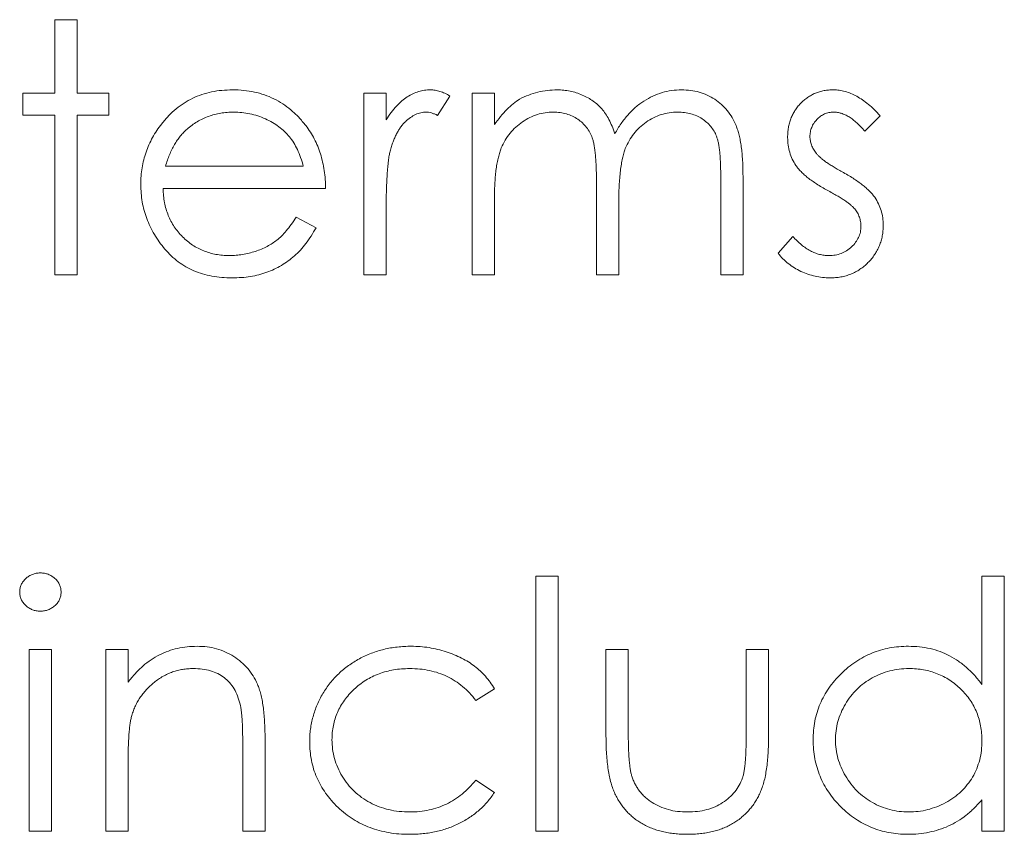
# Model space of a CAD drawing. Units: inches. Extents: x 0 to 46.8, y 0 to 33.1.
# Drawn here: x 35.1 to 35.4, y 14.4 to 14.7 of the extents above; entities that cross this region are included whole.
import ezdxf

# ---------------------------------------------------------------- set-up
doc = ezdxf.new("R2010")
doc.units = ezdxf.units.IN
doc.header["$MEASUREMENT"] = 0

msp = doc.modelspace()

# ---------------------------------------------------------------- linework, layer by layer
at = {"color": 144, "linetype": 'Continuous', "lineweight": 0}
for p, q in [((35.09661, 14.65029), (35.09661, 14.67061)), ((35.09661, 14.67061), (35.10279, 14.67061)), ((35.10279, 14.67061), (35.10279, 14.65029)), ((35.08778, 14.65029), (35.09661, 14.65029)), ((35.08778, 14.64411), (35.08778, 14.65029)), ((35.10279, 14.65029), (35.11163, 14.65029)), ((35.11163, 14.65029), (35.11163, 14.64411)), ((35.18229, 14.59994), (35.18229, 14.65029)), ((35.18229, 14.65029), (35.18847, 14.65029)), ((35.18847, 14.65029), (35.18847, 14.64288)), ((35.20614, 14.64945), (35.20275, 14.64409)), ((35.21232, 14.59994), (35.21232, 14.65029)), ((35.21232, 14.65029), (35.21851, 14.65029)), ((35.21851, 14.65029), (35.21851, 14.64154)), ((35.09661, 14.64411), (35.08778, 14.64411)), ((35.10279, 14.64411), (35.10279, 14.59994)), ((35.11163, 14.64411), (35.10279, 14.64411)), ((35.32539, 14.64401), (35.32119, 14.63969)), ((35.28122, 14.59994), (35.28122, 14.62724)), ((35.2874, 14.62721), (35.2874, 14.59994)), ((35.24677, 14.59994), (35.24677, 14.62554)), ((35.21851, 14.62113), (35.21851, 14.59994)), ((35.25296, 14.61953), (35.25296, 14.59994)), ((35.18847, 14.61686), (35.18847, 14.59994)), ((35.16355, 14.61584), (35.16904, 14.61296)), ((35.29712, 14.60588), (35.30122, 14.61054)), ((35.10279, 14.59994), (35.09661, 14.59994)), ((35.18847, 14.59994), (35.18229, 14.59994)), ((35.21851, 14.59994), (35.21232, 14.59994)), ((35.25296, 14.59994), (35.24677, 14.59994)), ((35.2874, 14.59994), (35.28122, 14.59994)), ((35.22999, 14.44574), (35.22999, 14.51641)), ((35.23617, 14.51641), (35.23617, 14.44574)), ((35.35365, 14.51641), (35.35984, 14.51641)), ((35.35365, 14.48635), (35.35365, 14.51641)), ((35.35984, 14.51641), (35.35984, 14.44574)), ((35.08954, 14.49609), (35.09573, 14.49609)), ((35.08954, 14.44574), (35.08954, 14.49609)), ((35.09573, 14.49609), (35.09573, 14.44574)), ((35.11074, 14.44574), (35.11074, 14.49609)), ((35.11074, 14.49609), (35.11693, 14.49609)), ((35.11693, 14.49609), (35.11693, 14.48701)), ((35.24942, 14.47203), (35.24942, 14.49609)), ((35.24942, 14.49609), (35.25561, 14.49609)), ((35.25561, 14.49609), (35.25561, 14.47274)), ((35.28829, 14.47274), (35.28829, 14.49609)), ((35.28829, 14.49609), (35.29447, 14.49609)), ((35.29447, 14.49609), (35.29447, 14.47158)), ((35.21851, 14.48517), (35.21333, 14.48196)), ((35.14873, 14.44574), (35.14873, 14.46943)), ((35.11693, 14.46395), (35.11693, 14.44574)), ((35.21333, 14.45987), (35.21851, 14.45648)), ((35.35365, 14.44574), (35.35365, 14.45445)), ((35.09573, 14.44574), (35.08954, 14.44574)), ((35.11693, 14.44574), (35.11074, 14.44574)), ((35.15491, 14.44574), (35.14873, 14.44574)), ((35.23617, 14.44574), (35.22999, 14.44574)), ((35.35984, 14.44574), (35.35365, 14.44574))]:
    msp.add_line(p, q, dxfattribs=at)
at = {"color": 7, "linetype": 'Continuous', "lineweight": 15}
for p, q in [((35.09661, 14.59994), (35.09661, 14.64411)), ((35.12729, 14.62997), (35.16551, 14.62997)), ((35.17169, 14.62379), (35.12664, 14.62379)), ((35.22999, 14.51641), (35.23617, 14.51641)), ((35.15491, 14.47145), (35.15491, 14.44574))]:
    msp.add_line(p, q, dxfattribs=at)
at = {"color": 144, "linetype": 'Continuous', "lineweight": 0}
for points, knots in [([(35.12626, 14.64179), (35.12688, 14.64253), (35.12811, 14.644), (35.13019, 14.64593), (35.13244, 14.64754), (35.13483, 14.64888), (35.1374, 14.6499), (35.1401, 14.65066), (35.14297, 14.65108), (35.14493, 14.65114), (35.14594, 14.65117)], [0, 0, 0, 0, 0.128835, 0.253589, 0.374643, 0.49534, 0.616325, 0.739759, 0.866842, 1, 1, 1, 1]), ([(35.14594, 14.65117), (35.14697, 14.65115), (35.149, 14.65109), (35.15195, 14.65061), (35.15474, 14.64984), (35.15738, 14.64875), (35.15985, 14.64735), (35.16215, 14.64562), (35.16431, 14.6436), (35.16557, 14.64205), (35.16621, 14.64126)], [0, 0, 0, 0, 0.13204, 0.259033, 0.38188, 0.502258, 0.622752, 0.744743, 0.870109, 1, 1, 1, 1]), ([(35.18847, 14.64288), (35.18893, 14.64357), (35.1898, 14.64489), (35.19126, 14.64663), (35.19274, 14.64808), (35.19427, 14.64923), (35.19585, 14.65009), (35.19745, 14.65072), (35.1991, 14.6511), (35.2002, 14.65115), (35.20076, 14.65117)], [0, 0, 0, 0, 0.160059, 0.306112, 0.438367, 0.560541, 0.675317, 0.786114, 0.892842, 1, 1, 1, 1]), ([(35.20076, 14.65117), (35.20119, 14.65115), (35.20207, 14.6511), (35.20341, 14.65076), (35.20479, 14.65022), (35.20568, 14.64971), (35.20614, 14.64945)], [0, 0, 0, 0, 0.225278, 0.463523, 0.720324, 1, 1, 1, 1]), ([(35.22549, 14.64862), (35.22631, 14.64901), (35.22795, 14.64979), (35.23054, 14.65059), (35.23318, 14.65107), (35.23497, 14.65114), (35.23587, 14.65117)], [0, 0, 0, 0, 0.253734, 0.503035, 0.750014, 1, 1, 1, 1]), ([(35.23587, 14.65117), (35.23648, 14.65115), (35.23768, 14.65111), (35.23946, 14.65085), (35.24119, 14.65039), (35.24286, 14.64975), (35.24443, 14.64898), (35.24587, 14.64807), (35.24716, 14.64705), (35.2483, 14.64588), (35.24933, 14.64451), (35.25028, 14.64292), (35.25115, 14.64107), (35.25164, 14.63972), (35.25189, 14.63901)], [0, 0, 0, 0, 0.084152, 0.166532, 0.248836, 0.331246, 0.412957, 0.490494, 0.566156, 0.639987, 0.716765, 0.802144, 0.895833, 1, 1, 1, 1]), ([(35.25189, 14.63901), (35.25216, 14.6395), (35.25269, 14.64046), (35.25359, 14.64181), (35.25452, 14.64308), (35.25551, 14.64426), (35.25654, 14.64535), (35.25762, 14.64635), (35.25875, 14.64727), (35.26032, 14.64834), (35.26237, 14.64947), (35.26494, 14.65046), (35.26762, 14.65107), (35.26944, 14.65114), (35.27036, 14.65117)], [0, 0, 0, 0, 0.071766, 0.141226, 0.209116, 0.27484, 0.339483, 0.402476, 0.464942, 0.526833, 0.647415, 0.765562, 0.881615, 1, 1, 1, 1]), ([(35.27036, 14.65117), (35.2712, 14.65114), (35.27286, 14.65108), (35.27526, 14.65059), (35.2775, 14.64975), (35.27958, 14.6486), (35.28145, 14.64716), (35.28308, 14.64545), (35.28446, 14.64347), (35.28535, 14.64162), (35.28596, 14.63997), (35.28634, 14.63858), (35.28667, 14.63704), (35.28694, 14.63536), (35.28714, 14.63353), (35.28729, 14.63155), (35.28739, 14.62943), (35.2874, 14.62797), (35.2874, 14.62721)], [0, 0, 0, 0, 0.075604, 0.147965, 0.218797, 0.28947, 0.359724, 0.429708, 0.500497, 0.574429, 0.613947, 0.657155, 0.703973, 0.754939, 0.809707, 0.868833, 0.932385, 1, 1, 1, 1]), ([(35.29977, 14.63796), (35.29978, 14.63843), (35.2998, 14.63934), (35.29997, 14.64068), (35.30027, 14.64195), (35.30064, 14.64317), (35.30116, 14.64432), (35.30178, 14.64542), (35.30252, 14.64646), (35.30336, 14.64742), (35.30429, 14.6483), (35.30529, 14.64906), (35.30634, 14.64971), (35.30745, 14.65026), (35.30863, 14.65067), (35.30987, 14.65096), (35.31116, 14.65115), (35.31204, 14.65116), (35.3125, 14.65117)], [0, 0, 0, 0, 0.067978, 0.133044, 0.196507, 0.258613, 0.319728, 0.380873, 0.442636, 0.505079, 0.567881, 0.628814, 0.68891, 0.748765, 0.809386, 0.870884, 0.934037, 1, 1, 1, 1]), ([(35.3125, 14.65117), (35.31303, 14.65115), (35.31411, 14.65111), (35.31573, 14.65076), (35.31735, 14.65019), (35.31897, 14.64939), (35.32058, 14.64837), (35.3222, 14.64713), (35.32384, 14.64569), (35.32486, 14.64458), (35.32539, 14.64401)], [0, 0, 0, 0, 0.105714, 0.213412, 0.326127, 0.444452, 0.569061, 0.702712, 0.846318, 1, 1, 1, 1]), ([(35.21851, 14.64154), (35.21906, 14.6423), (35.22013, 14.64377), (35.22188, 14.6457), (35.22363, 14.64734), (35.22489, 14.64821), (35.22549, 14.64862)], [0, 0, 0, 0, 0.283595, 0.543395, 0.780646, 1, 1, 1, 1]), ([(35.14626, 14.64499), (35.14564, 14.64498), (35.14442, 14.64495), (35.14262, 14.64473), (35.1409, 14.64435), (35.13923, 14.64384), (35.13764, 14.64316), (35.1361, 14.64236), (35.13465, 14.64139), (35.13374, 14.64065), (35.13328, 14.64027)], [0, 0, 0, 0, 0.131092, 0.259141, 0.384162, 0.505992, 0.629098, 0.750669, 0.874039, 1, 1, 1, 1]), ([(35.16551, 14.62997), (35.16528, 14.63079), (35.16485, 14.63237), (35.16394, 14.63456), (35.16291, 14.6365), (35.1617, 14.63819), (35.16032, 14.63968), (35.15874, 14.64099), (35.15696, 14.64216), (35.15499, 14.64315), (35.15291, 14.64399), (35.15074, 14.64455), (35.14851, 14.64494), (35.14701, 14.64497), (35.14626, 14.64499)], [0, 0, 0, 0, 0.09624, 0.185231, 0.267501, 0.3444, 0.419595, 0.496891, 0.576638, 0.660268, 0.745387, 0.83004, 0.914474, 1, 1, 1, 1]), ([(35.19959, 14.64499), (35.19909, 14.64496), (35.19808, 14.64489), (35.19659, 14.64436), (35.19515, 14.6435), (35.194, 14.64255), (35.19312, 14.64164), (35.19248, 14.64084), (35.1919, 14.63994), (35.19135, 14.63896), (35.19084, 14.63788), (35.19037, 14.63672), (35.18995, 14.63546), (35.1897, 14.63459), (35.18958, 14.63414)], [0, 0, 0, 0, 0.093807, 0.191338, 0.295191, 0.410312, 0.47193, 0.536425, 0.603119, 0.674118, 0.749332, 0.828283, 0.91204, 1, 1, 1, 1]), ([(35.20275, 14.64409), (35.20245, 14.64423), (35.20188, 14.64448), (35.20106, 14.64478), (35.2003, 14.64495), (35.19981, 14.64498), (35.19959, 14.64499)], [0, 0, 0, 0, 0.295139, 0.56023, 0.794983, 1, 1, 1, 1]), ([(35.23479, 14.64499), (35.23404, 14.64496), (35.23255, 14.6449), (35.23036, 14.64436), (35.22825, 14.64351), (35.22624, 14.64234), (35.2244, 14.64088), (35.22278, 14.63917), (35.22142, 14.63723), (35.22052, 14.63541), (35.21994, 14.63381), (35.21956, 14.63244), (35.21923, 14.63093), (35.21898, 14.62925), (35.21874, 14.62744), (35.21863, 14.62547), (35.21852, 14.62335), (35.21851, 14.62189), (35.21851, 14.62113)], [0, 0, 0, 0, 0.068677, 0.136871, 0.206114, 0.277538, 0.349772, 0.421251, 0.492911, 0.567027, 0.606614, 0.649704, 0.697303, 0.749086, 0.804881, 0.865485, 0.930237, 1, 1, 1, 1]), ([(35.24677, 14.62554), (35.24677, 14.62627), (35.24677, 14.62766), (35.24672, 14.62965), (35.24662, 14.63146), (35.2465, 14.63309), (35.24633, 14.63454), (35.24614, 14.6358), (35.24592, 14.63689), (35.24555, 14.63808), (35.24499, 14.6394), (35.24408, 14.6408), (35.24294, 14.64202), (35.24161, 14.64307), (35.24012, 14.64393), (35.23846, 14.64456), (35.23667, 14.64492), (35.23543, 14.64497), (35.23479, 14.64499)], [0, 0, 0, 0, 0.08253, 0.158779, 0.227738, 0.289946, 0.345499, 0.393896, 0.436374, 0.472122, 0.536384, 0.599078, 0.661948, 0.726311, 0.791771, 0.858647, 0.927305, 1, 1, 1, 1]), ([(35.26928, 14.64499), (35.2685, 14.64496), (35.26696, 14.64491), (35.26471, 14.64434), (35.26254, 14.6435), (35.26053, 14.64227), (35.25868, 14.64079), (35.25709, 14.63904), (35.25577, 14.63706), (35.25488, 14.63523), (35.25432, 14.63358), (35.25395, 14.63214), (35.25366, 14.63051), (35.25338, 14.62869), (35.25321, 14.62667), (35.25305, 14.62446), (35.25297, 14.62206), (35.25296, 14.62039), (35.25296, 14.61953)], [0, 0, 0, 0, 0.068158, 0.134707, 0.201865, 0.270788, 0.340024, 0.408083, 0.476813, 0.547346, 0.58564, 0.628865, 0.677153, 0.730803, 0.789807, 0.854325, 0.924365, 1, 1, 1, 1]), ([(35.28122, 14.62724), (35.28122, 14.62788), (35.28122, 14.62912), (35.28116, 14.6309), (35.28106, 14.63252), (35.28095, 14.63398), (35.28079, 14.63528), (35.28058, 14.63643), (35.28035, 14.63742), (35.27998, 14.63853), (35.2794, 14.63975), (35.2785, 14.64106), (35.27737, 14.6422), (35.27606, 14.6432), (35.27457, 14.644), (35.27293, 14.64458), (35.27115, 14.64494), (35.26992, 14.64497), (35.26928, 14.64499)], [0, 0, 0, 0, 0.078343, 0.150563, 0.216151, 0.27568, 0.328707, 0.375904, 0.417302, 0.452693, 0.517265, 0.581217, 0.645322, 0.712024, 0.78013, 0.850218, 0.922649, 1, 1, 1, 1]), ([(35.3125, 14.64499), (35.31206, 14.64497), (35.3112, 14.64493), (35.30997, 14.64451), (35.30883, 14.64387), (35.30785, 14.64297), (35.30701, 14.64193), (35.3064, 14.64077), (35.30603, 14.63952), (35.30598, 14.63865), (35.30595, 14.63821)], [0, 0, 0, 0, 0.124958, 0.245901, 0.369166, 0.498511, 0.628504, 0.751028, 0.873724, 1, 1, 1, 1]), ([(35.32119, 14.63969), (35.32083, 14.64011), (35.32013, 14.64092), (35.31902, 14.642), (35.31792, 14.64291), (35.31684, 14.64367), (35.31575, 14.64425), (35.31466, 14.64468), (35.31358, 14.64494), (35.31285, 14.64497), (35.3125, 14.64499)], [0, 0, 0, 0, 0.158223, 0.305036, 0.441309, 0.565963, 0.683525, 0.793334, 0.898518, 1, 1, 1, 1]), ([(35.12046, 14.62498), (35.12048, 14.62575), (35.12052, 14.62728), (35.12078, 14.62955), (35.12124, 14.63176), (35.12188, 14.6339), (35.1227, 14.63598), (35.1237, 14.63799), (35.12488, 14.63994), (35.1258, 14.64117), (35.12626, 14.64179)], [0, 0, 0, 0, 0.128045, 0.253768, 0.377428, 0.500551, 0.623296, 0.746578, 0.872348, 1, 1, 1, 1]), ([(35.16621, 14.64126), (35.16665, 14.64067), (35.16752, 14.63948), (35.1686, 14.63755), (35.16955, 14.63553), (35.1703, 14.63339), (35.17091, 14.63114), (35.17136, 14.62879), (35.17162, 14.62633), (35.17167, 14.62465), (35.17169, 14.62379)], [0, 0, 0, 0, 0.118522, 0.236255, 0.356174, 0.47725, 0.60154, 0.729618, 0.862158, 1, 1, 1, 1]), ([(35.13328, 14.64027), (35.13295, 14.63997), (35.13229, 14.63937), (35.1314, 14.63834), (35.13055, 14.63722), (35.12977, 14.63598), (35.12906, 14.63463), (35.1284, 14.63318), (35.1278, 14.63162), (35.12747, 14.63053), (35.12729, 14.62997)], [0, 0, 0, 0, 0.109984, 0.22258, 0.3385, 0.458709, 0.585535, 0.717518, 0.854667, 1, 1, 1, 1]), ([(35.30208, 14.63021), (35.30172, 14.63078), (35.30101, 14.63193), (35.30031, 14.63385), (35.29984, 14.63586), (35.29979, 14.63725), (35.29977, 14.63796)], [0, 0, 0, 0, 0.246252, 0.492591, 0.74057, 1, 1, 1, 1]), ([(35.30595, 14.63821), (35.30598, 14.63782), (35.30602, 14.63702), (35.30636, 14.63585), (35.3069, 14.63471), (35.30741, 14.63401), (35.30767, 14.63364)], [0, 0, 0, 0, 0.24004, 0.479403, 0.731757, 1, 1, 1, 1]), ([(35.18958, 14.63414), (35.18949, 14.63374), (35.18928, 14.63286), (35.18908, 14.63138), (35.18888, 14.62962), (35.18874, 14.6276), (35.18861, 14.6253), (35.18854, 14.62273), (35.18848, 14.61989), (35.18848, 14.6179), (35.18847, 14.61686)], [0, 0, 0, 0, 0.070855, 0.156938, 0.2586, 0.375891, 0.508166, 0.656238, 0.820177, 1, 1, 1, 1]), ([(35.31076, 14.62334), (35.31024, 14.62362), (35.30925, 14.62418), (35.30784, 14.62504), (35.30657, 14.62592), (35.30541, 14.62676), (35.30438, 14.62762), (35.30349, 14.62849), (35.30271, 14.62933), (35.30228, 14.62992), (35.30208, 14.63021)], [0, 0, 0, 0, 0.157762, 0.30595, 0.443775, 0.572824, 0.692154, 0.802296, 0.905564, 1, 1, 1, 1]), ([(35.31486, 14.62846), (35.31539, 14.62816), (35.31643, 14.62758), (35.3179, 14.62668), (35.31923, 14.62578), (35.32044, 14.6249), (35.3215, 14.62401), (35.32245, 14.62315), (35.32326, 14.62228), (35.32371, 14.62168), (35.32392, 14.62139)], [0, 0, 0, 0, 0.158989, 0.307115, 0.446213, 0.574876, 0.694152, 0.804581, 0.906593, 1, 1, 1, 1]), ([(35.31839, 14.61815), (35.31823, 14.61832), (35.31789, 14.61871), (35.31726, 14.61927), (35.3165, 14.61987), (35.31561, 14.62051), (35.31459, 14.62117), (35.31343, 14.62185), (35.31214, 14.62259), (35.31123, 14.62308), (35.31076, 14.62334)], [0, 0, 0, 0, 0.076875, 0.167462, 0.27227, 0.389551, 0.520801, 0.666263, 0.825545, 1, 1, 1, 1]), ([(35.32392, 14.62139), (35.32428, 14.6208), (35.325, 14.61964), (35.32574, 14.61773), (35.32618, 14.6157), (35.32624, 14.61431), (35.32627, 14.6136)], [0, 0, 0, 0, 0.248839, 0.495235, 0.743336, 1, 1, 1, 1]), ([(35.32009, 14.61334), (35.32007, 14.61378), (35.32002, 14.61465), (35.31969, 14.6159), (35.31917, 14.61709), (35.31865, 14.61779), (35.31839, 14.61815)], [0, 0, 0, 0, 0.253475, 0.500453, 0.745578, 1, 1, 1, 1]), ([(35.14501, 14.60524), (35.14563, 14.60525), (35.14686, 14.60528), (35.14868, 14.60551), (35.15047, 14.60588), (35.15223, 14.60639), (35.15391, 14.60701), (35.15547, 14.60776), (35.15691, 14.60859), (35.15825, 14.60954), (35.15955, 14.6107), (35.16084, 14.61215), (35.16222, 14.61387), (35.16309, 14.61516), (35.16355, 14.61584)], [0, 0, 0, 0, 0.082592, 0.163879, 0.245659, 0.327726, 0.40861, 0.485749, 0.559169, 0.630268, 0.705306, 0.792065, 0.889796, 1, 1, 1, 1]), ([(35.3112, 14.60524), (35.3118, 14.60527), (35.31296, 14.60532), (35.31463, 14.6058), (35.31617, 14.60655), (35.31751, 14.60761), (35.31865, 14.60885), (35.31948, 14.61025), (35.32, 14.61176), (35.32006, 14.61281), (35.32009, 14.61334)], [0, 0, 0, 0, 0.134042, 0.261896, 0.387836, 0.517686, 0.644509, 0.764718, 0.880291, 1, 1, 1, 1]), ([(35.32627, 14.6136), (35.32626, 14.61311), (35.32623, 14.61213), (35.32603, 14.61068), (35.3257, 14.6093), (35.32525, 14.60797), (35.32463, 14.60671), (35.32391, 14.60549), (35.32305, 14.60435), (35.32206, 14.60327), (35.32098, 14.60228), (35.31983, 14.60141), (35.31861, 14.60069), (35.31732, 14.6001), (35.31596, 14.59962), (35.31453, 14.5993), (35.31304, 14.5991), (35.31203, 14.59907), (35.31152, 14.59906)], [0, 0, 0, 0, 0.064548, 0.127199, 0.188597, 0.24864, 0.309525, 0.370037, 0.431889, 0.495704, 0.559519, 0.621372, 0.682397, 0.743568, 0.805498, 0.86864, 0.933066, 1, 1, 1, 1]), ([(35.30122, 14.61054), (35.30161, 14.61012), (35.30236, 14.60931), (35.30357, 14.60822), (35.3048, 14.60731), (35.30604, 14.60655), (35.3073, 14.60596), (35.30858, 14.60555), (35.30989, 14.60529), (35.31076, 14.60526), (35.3112, 14.60524)], [0, 0, 0, 0, 0.147476, 0.285904, 0.417172, 0.540501, 0.659238, 0.775006, 0.887229, 1, 1, 1, 1]), ([(35.0869, 14.51196), (35.08692, 14.51232), (35.08696, 14.51302), (35.08729, 14.51403), (35.08782, 14.51495), (35.08856, 14.51576), (35.08944, 14.51643), (35.09042, 14.51693), (35.09149, 14.51724), (35.09223, 14.51727), (35.09261, 14.51729)], [0, 0, 0, 0, 0.12329, 0.242149, 0.363437, 0.489745, 0.618115, 0.744894, 0.868932, 1, 1, 1, 1]), ([(35.09261, 14.51729), (35.09299, 14.51727), (35.09374, 14.51724), (35.09483, 14.51694), (35.09582, 14.51643), (35.0967, 14.51575), (35.09745, 14.51496), (35.09798, 14.51403), (35.09832, 14.51302), (35.09836, 14.51232), (35.09838, 14.51196)], [0, 0, 0, 0, 0.131899, 0.258284, 0.384341, 0.51198, 0.638632, 0.75923, 0.877412, 1, 1, 1, 1]), ([(35.09261, 14.50669), (35.09223, 14.50671), (35.09149, 14.50674), (35.09042, 14.50705), (35.08944, 14.50755), (35.08856, 14.50822), (35.08783, 14.50903), (35.08729, 14.50994), (35.08696, 14.51093), (35.08692, 14.51161), (35.0869, 14.51196)], [0, 0, 0, 0, 0.131867, 0.256661, 0.384213, 0.513365, 0.640443, 0.761085, 0.879146, 1, 1, 1, 1]), ([(35.09838, 14.51196), (35.09836, 14.51161), (35.09831, 14.51093), (35.09798, 14.50994), (35.09745, 14.50902), (35.0967, 14.50823), (35.09582, 14.50755), (35.09483, 14.50704), (35.09374, 14.50674), (35.09299, 14.50671), (35.09261, 14.50669)], [0, 0, 0, 0, 0.120162, 0.237546, 0.357497, 0.484917, 0.613329, 0.74015, 0.867301, 1, 1, 1, 1]), ([(35.16728, 14.4705), (35.16728, 14.4711), (35.1673, 14.47228), (35.1675, 14.47403), (35.16776, 14.47576), (35.16819, 14.47745), (35.16869, 14.47911), (35.16933, 14.48074), (35.17008, 14.48233), (35.17093, 14.48389), (35.17189, 14.48538), (35.17295, 14.4868), (35.17407, 14.48814), (35.17531, 14.48938), (35.17661, 14.49055), (35.17801, 14.49163), (35.1795, 14.49261), (35.18106, 14.49353), (35.18268, 14.49434), (35.18437, 14.49504), (35.1861, 14.49564), (35.18788, 14.49612), (35.18971, 14.49652), (35.19158, 14.49677), (35.1935, 14.49694), (35.1948, 14.49696), (35.19546, 14.49697)], [0, 0, 0, 0, 0.041291, 0.082136, 0.122636, 0.162831, 0.203007, 0.243526, 0.284173, 0.32541, 0.366855, 0.407551, 0.448187, 0.488683, 0.529015, 0.569843, 0.61137, 0.653238, 0.695446, 0.737751, 0.780043, 0.822807, 0.865978, 0.909595, 0.954231, 1, 1, 1, 1]), ([(35.19546, 14.49697), (35.19628, 14.49696), (35.19793, 14.49692), (35.20037, 14.49661), (35.20277, 14.49615), (35.2051, 14.49547), (35.20732, 14.49465), (35.20939, 14.49372), (35.21128, 14.49265), (35.21301, 14.49147), (35.21459, 14.49015), (35.21603, 14.48866), (35.21737, 14.48701), (35.21812, 14.48579), (35.21851, 14.48517)], [0, 0, 0, 0, 0.091269, 0.182081, 0.27191, 0.362049, 0.450066, 0.533976, 0.613602, 0.690198, 0.765413, 0.841437, 0.919733, 1, 1, 1, 1]), ([(35.33328, 14.49697), (35.33431, 14.49694), (35.33633, 14.49688), (35.33928, 14.49638), (35.34207, 14.49553), (35.34472, 14.49436), (35.3472, 14.49285), (35.34955, 14.49103), (35.35172, 14.48883), (35.353, 14.48719), (35.35365, 14.48635)], [0, 0, 0, 0, 0.128884, 0.252985, 0.37421, 0.494102, 0.614753, 0.738511, 0.866243, 1, 1, 1, 1]), ([(35.13501, 14.49079), (35.13451, 14.49078), (35.13353, 14.49076), (35.13207, 14.49058), (35.13065, 14.49027), (35.12926, 14.48986), (35.12794, 14.4893), (35.12662, 14.48866), (35.12537, 14.48786), (35.12416, 14.48697), (35.12303, 14.48598), (35.12198, 14.48494), (35.12104, 14.48384), (35.1202, 14.48268), (35.11946, 14.48145), (35.11883, 14.48018), (35.11828, 14.47885), (35.11801, 14.47792), (35.11788, 14.47746)], [0, 0, 0, 0, 0.063986, 0.126627, 0.188984, 0.25023, 0.312351, 0.374574, 0.438148, 0.50292, 0.567974, 0.630771, 0.692935, 0.754398, 0.815218, 0.876117, 0.938015, 1, 1, 1, 1]), ([(35.14799, 14.48088), (35.14779, 14.48166), (35.14738, 14.48317), (35.14639, 14.48521), (35.14513, 14.48694), (35.1436, 14.48836), (35.1418, 14.48947), (35.13975, 14.49024), (35.13746, 14.49072), (35.13585, 14.49077), (35.13501, 14.49079)], [0, 0, 0, 0, 0.13552, 0.260833, 0.378476, 0.493178, 0.609281, 0.729981, 0.859261, 1, 1, 1, 1]), ([(35.195, 14.49079), (35.19425, 14.49077), (35.19276, 14.49073), (35.19058, 14.49047), (35.1885, 14.49001), (35.18651, 14.48939), (35.18462, 14.48857), (35.18284, 14.48757), (35.18114, 14.48641), (35.17957, 14.48506), (35.17814, 14.4836), (35.1769, 14.48203), (35.17582, 14.4804), (35.17497, 14.47867), (35.17427, 14.47689), (35.17382, 14.47501), (35.17351, 14.47306), (35.17348, 14.47173), (35.17346, 14.47105)], [0, 0, 0, 0, 0.069522, 0.136921, 0.201969, 0.265462, 0.328248, 0.390817, 0.45355, 0.517542, 0.580738, 0.641922, 0.701597, 0.760313, 0.818757, 0.877718, 0.938094, 1, 1, 1, 1]), ([(35.21333, 14.48196), (35.21276, 14.48266), (35.21165, 14.48405), (35.20971, 14.48584), (35.20764, 14.48738), (35.20541, 14.48864), (35.20302, 14.4896), (35.20048, 14.49029), (35.19779, 14.49072), (35.19595, 14.49077), (35.195, 14.49079)], [0, 0, 0, 0, 0.128324, 0.252584, 0.373506, 0.493364, 0.614609, 0.73847, 0.865995, 1, 1, 1, 1]), ([(35.33336, 14.49079), (35.33246, 14.49076), (35.33068, 14.49069), (35.32806, 14.4902), (35.32555, 14.48937), (35.32317, 14.48825), (35.32095, 14.48683), (35.31897, 14.48511), (35.31721, 14.48315), (35.31573, 14.48094), (35.31452, 14.47858), (35.31367, 14.4761), (35.31311, 14.47357), (35.31305, 14.47185), (35.31302, 14.47098)], [0, 0, 0, 0, 0.085921, 0.169593, 0.252476, 0.336244, 0.419505, 0.502036, 0.584775, 0.669846, 0.754185, 0.836658, 0.91801, 1, 1, 1, 1]), ([(35.35365, 14.47081), (35.35363, 14.4715), (35.3536, 14.47287), (35.35331, 14.47488), (35.35286, 14.4768), (35.35222, 14.47864), (35.35139, 14.48039), (35.35038, 14.48205), (35.34918, 14.48362), (35.34781, 14.48508), (35.34631, 14.48641), (35.34472, 14.4876), (35.34303, 14.48858), (35.34126, 14.48939), (35.33941, 14.49003), (35.33746, 14.49046), (35.33544, 14.49075), (35.33406, 14.49078), (35.33336, 14.49079)], [0, 0, 0, 0, 0.065634, 0.129188, 0.191219, 0.251913, 0.312507, 0.373494, 0.435152, 0.498741, 0.562095, 0.624187, 0.685476, 0.746097, 0.807612, 0.869967, 0.933951, 1, 1, 1, 1]), ([(35.14873, 14.46943), (35.14872, 14.47011), (35.14872, 14.47142), (35.14869, 14.4733), (35.14864, 14.475), (35.14856, 14.47653), (35.14845, 14.47787), (35.14833, 14.47903), (35.14818, 14.48002), (35.14805, 14.48061), (35.14799, 14.48088)], [0, 0, 0, 0, 0.17885, 0.34211, 0.489826, 0.623254, 0.74008, 0.841483, 0.928908, 1, 1, 1, 1]), ([(35.11788, 14.47746), (35.1178, 14.47712), (35.11763, 14.47638), (35.11745, 14.47517), (35.11729, 14.47376), (35.11715, 14.47217), (35.11706, 14.47038), (35.11697, 14.46841), (35.11694, 14.46624), (35.11693, 14.46473), (35.11693, 14.46395)], [0, 0, 0, 0, 0.076995, 0.167615, 0.271052, 0.38946, 0.520843, 0.666399, 0.826094, 1, 1, 1, 1]), ([(35.27199, 14.44486), (35.27138, 14.44487), (35.27017, 14.44488), (35.26841, 14.44502), (35.26672, 14.44525), (35.2651, 14.44558), (35.26357, 14.446), (35.26211, 14.44649), (35.26073, 14.4471), (35.25943, 14.44779), (35.25821, 14.44857), (35.25706, 14.44942), (35.256, 14.45035), (35.25501, 14.45135), (35.25411, 14.45243), (35.2533, 14.45358), (35.25255, 14.45479), (35.25188, 14.45609), (35.25129, 14.45752), (35.25078, 14.4591), (35.25036, 14.46085), (35.25002, 14.46277), (35.24975, 14.46485), (35.24956, 14.46709), (35.24945, 14.46951), (35.24943, 14.47117), (35.24942, 14.47203)], [0, 0, 0, 0, 0.045152, 0.088727, 0.130534, 0.171071, 0.210096, 0.247769, 0.284849, 0.320986, 0.356387, 0.391549, 0.426191, 0.460511, 0.494971, 0.529534, 0.564576, 0.600096, 0.637535, 0.678213, 0.722583, 0.770182, 0.821879, 0.877067, 0.936524, 1, 1, 1, 1]), ([(35.25561, 14.47274), (35.25561, 14.47205), (35.25561, 14.47074), (35.25565, 14.46885), (35.25574, 14.46713), (35.25584, 14.46558), (35.25598, 14.46419), (35.25614, 14.46297), (35.25632, 14.4619), (35.2565, 14.46126), (35.25659, 14.46096)], [0, 0, 0, 0, 0.173617, 0.33212, 0.477936, 0.609932, 0.727032, 0.831671, 0.921715, 1, 1, 1, 1]), ([(35.29447, 14.47158), (35.29446, 14.47075), (35.29445, 14.46913), (35.29434, 14.46678), (35.29415, 14.46459), (35.29387, 14.46256), (35.29354, 14.46069), (35.29311, 14.45898), (35.2926, 14.45744), (35.29202, 14.45602), (35.29134, 14.45474), (35.29061, 14.45353), (35.28978, 14.45241), (35.2889, 14.45133), (35.28792, 14.45034), (35.28685, 14.44942), (35.28573, 14.44856), (35.28451, 14.44779), (35.28322, 14.4471), (35.28185, 14.44649), (35.2804, 14.446), (35.27887, 14.44558), (35.27726, 14.44525), (35.27557, 14.44502), (35.27381, 14.44488), (35.27261, 14.44486), (35.27199, 14.44486)], [0, 0, 0, 0, 0.06221, 0.120696, 0.175548, 0.226191, 0.273711, 0.317302, 0.357837, 0.395428, 0.431089, 0.466097, 0.501015, 0.535424, 0.570174, 0.604765, 0.640093, 0.675939, 0.712225, 0.749455, 0.787601, 0.826784, 0.867829, 0.91016, 0.953939, 1, 1, 1, 1]), ([(35.28727, 14.46047), (35.28735, 14.46074), (35.28753, 14.46135), (35.28773, 14.46238), (35.2879, 14.46361), (35.28806, 14.46505), (35.28816, 14.46669), (35.28822, 14.46853), (35.28829, 14.47057), (35.28829, 14.47199), (35.28829, 14.47274)], [0, 0, 0, 0, 0.069693, 0.154074, 0.254591, 0.371465, 0.504755, 0.653494, 0.818953, 1, 1, 1, 1]), ([(35.19495, 14.44486), (35.19397, 14.44488), (35.19206, 14.44491), (35.18926, 14.44529), (35.18658, 14.44586), (35.18403, 14.44668), (35.1816, 14.44773), (35.1793, 14.44902), (35.17713, 14.45055), (35.17512, 14.45229), (35.17328, 14.45419), (35.17169, 14.45623), (35.17032, 14.45835), (35.16921, 14.46059), (35.16833, 14.46292), (35.16773, 14.46537), (35.16734, 14.4679), (35.1673, 14.46963), (35.16728, 14.4705)], [0, 0, 0, 0, 0.069559, 0.136335, 0.201096, 0.26445, 0.327005, 0.389391, 0.451976, 0.51567, 0.578973, 0.640167, 0.69974, 0.758685, 0.81782, 0.876984, 0.937634, 1, 1, 1, 1]), ([(35.17346, 14.47105), (35.17349, 14.47017), (35.17356, 14.46842), (35.17411, 14.46584), (35.175, 14.46334), (35.17622, 14.46094), (35.17777, 14.45873), (35.17958, 14.45674), (35.18167, 14.45502), (35.184, 14.45359), (35.18654, 14.45245), (35.18924, 14.45163), (35.1921, 14.45114), (35.19405, 14.45107), (35.19504, 14.45104)], [0, 0, 0, 0, 0.080525, 0.159965, 0.240321, 0.322529, 0.405024, 0.486597, 0.567865, 0.651333, 0.736238, 0.821529, 0.909005, 1, 1, 1, 1]), ([(35.31302, 14.47098), (35.31306, 14.47013), (35.31313, 14.46841), (35.31366, 14.46588), (35.31454, 14.4634), (35.31575, 14.46101), (35.31726, 14.4588), (35.31901, 14.4568), (35.32101, 14.45507), (35.32324, 14.45363), (35.32561, 14.45247), (35.32811, 14.45166), (35.33068, 14.45113), (35.33243, 14.45107), (35.33331, 14.45104)], [0, 0, 0, 0, 0.081589, 0.162859, 0.245484, 0.330807, 0.416493, 0.499893, 0.583048, 0.667158, 0.751312, 0.833785, 0.916256, 1, 1, 1, 1]), ([(35.25659, 14.46096), (35.25672, 14.46059), (35.25698, 14.45985), (35.25746, 14.45878), (35.25805, 14.45779), (35.2587, 14.45684), (35.25944, 14.45595), (35.26028, 14.45514), (35.26118, 14.45437), (35.26251, 14.45346), (35.26434, 14.45248), (35.26673, 14.45163), (35.26933, 14.45113), (35.27112, 14.45107), (35.27204, 14.45104)], [0, 0, 0, 0, 0.060487, 0.119716, 0.178086, 0.235971, 0.29461, 0.353536, 0.413161, 0.474545, 0.599234, 0.727029, 0.859695, 1, 1, 1, 1]), ([(35.27204, 14.45104), (35.27297, 14.45107), (35.27475, 14.45113), (35.27732, 14.45162), (35.27967, 14.45243), (35.28177, 14.45357), (35.28362, 14.45497), (35.28516, 14.4566), (35.28643, 14.45842), (35.28699, 14.45978), (35.28727, 14.46047)], [0, 0, 0, 0, 0.144632, 0.279837, 0.408371, 0.533043, 0.653596, 0.770016, 0.884339, 1, 1, 1, 1]), ([(35.19504, 14.45104), (35.19596, 14.45107), (35.19775, 14.45112), (35.20037, 14.45154), (35.20287, 14.45224), (35.20524, 14.4532), (35.20748, 14.45445), (35.20957, 14.456), (35.21156, 14.45779), (35.21274, 14.45917), (35.21333, 14.45987)], [0, 0, 0, 0, 0.129981, 0.255447, 0.377298, 0.498442, 0.619372, 0.741857, 0.868564, 1, 1, 1, 1]), ([(35.21851, 14.45648), (35.2182, 14.45603), (35.21759, 14.45513), (35.21656, 14.45386), (35.21546, 14.45267), (35.21428, 14.45157), (35.21304, 14.45052), (35.21169, 14.44958), (35.21029, 14.44869), (35.2088, 14.44789), (35.20726, 14.44717), (35.20566, 14.44655), (35.20401, 14.44602), (35.2023, 14.4456), (35.20054, 14.44526), (35.19872, 14.44504), (35.19685, 14.44487), (35.19559, 14.44486), (35.19495, 14.44486)], [0, 0, 0, 0, 0.059633, 0.119069, 0.178197, 0.236957, 0.295932, 0.355856, 0.416473, 0.477742, 0.539903, 0.602538, 0.665422, 0.729765, 0.794829, 0.861827, 0.930011, 1, 1, 1, 1]), ([(35.35365, 14.45445), (35.35296, 14.45366), (35.35159, 14.45212), (35.34932, 14.45011), (35.34691, 14.44845), (35.34438, 14.44711), (35.34172, 14.4461), (35.33895, 14.44539), (35.33606, 14.44493), (35.33409, 14.44488), (35.33309, 14.44486)], [0, 0, 0, 0, 0.134298, 0.262085, 0.38627, 0.507165, 0.6273, 0.748145, 0.87237, 1, 1, 1, 1])]:
    msp.add_open_spline(points, degree=3, knots=knots, dxfattribs=at)
at = {"color": 7, "linetype": 'Continuous', "lineweight": 15}
for points, knots in [([(35.30767, 14.63364), (35.30782, 14.63345), (35.30816, 14.63304), (35.30878, 14.63247), (35.30949, 14.63184), (35.31034, 14.63122), (35.3113, 14.63055), (35.31239, 14.62988), (35.31357, 14.62916), (35.31442, 14.6287), (35.31486, 14.62846)], [0, 0, 0, 0, 0.083425, 0.17756, 0.283982, 0.402217, 0.533568, 0.676121, 0.831649, 1, 1, 1, 1]), ([(35.14579, 14.59906), (35.14482, 14.59908), (35.14293, 14.59912), (35.14019, 14.5995), (35.1376, 14.60012), (35.13517, 14.60099), (35.13291, 14.60212), (35.13082, 14.6035), (35.12887, 14.60511), (35.12714, 14.60698), (35.12558, 14.60899), (35.1242, 14.61107), (35.12305, 14.61324), (35.12212, 14.61547), (35.12136, 14.61775), (35.12083, 14.6201), (35.12053, 14.62252), (35.12048, 14.62415), (35.12046, 14.62498)], [0, 0, 0, 0, 0.071579, 0.139629, 0.204797, 0.268135, 0.329814, 0.391301, 0.453434, 0.516552, 0.579631, 0.641119, 0.701294, 0.76081, 0.819932, 0.87892, 0.938983, 1, 1, 1, 1]), ([(35.12664, 14.62379), (35.12667, 14.62313), (35.12673, 14.62182), (35.12701, 14.61991), (35.12745, 14.6181), (35.12806, 14.61638), (35.12881, 14.61475), (35.12972, 14.61321), (35.13081, 14.61177), (35.13203, 14.61042), (35.13338, 14.60922), (35.1348, 14.60814), (35.13632, 14.60724), (35.13791, 14.60651), (35.13958, 14.60594), (35.14132, 14.60555), (35.14314, 14.60529), (35.14438, 14.60526), (35.14501, 14.60524)], [0, 0, 0, 0, 0.068385, 0.134476, 0.198391, 0.260753, 0.321829, 0.383037, 0.444653, 0.507398, 0.569825, 0.630778, 0.690929, 0.750945, 0.811049, 0.872331, 0.935004, 1, 1, 1, 1]), ([(35.16904, 14.61296), (35.1686, 14.61218), (35.16775, 14.61067), (35.16629, 14.60859), (35.16475, 14.60673), (35.16308, 14.60512), (35.16131, 14.60372), (35.15945, 14.60249), (35.15747, 14.60144), (35.15539, 14.60056), (35.15318, 14.59988), (35.15084, 14.59941), (35.14836, 14.59911), (35.14666, 14.59908), (35.14579, 14.59906)], [0, 0, 0, 0, 0.09337, 0.181661, 0.265874, 0.346355, 0.4246, 0.501903, 0.579992, 0.658443, 0.738672, 0.821894, 0.908801, 1, 1, 1, 1]), ([(35.31152, 14.59906), (35.31082, 14.59908), (35.30944, 14.59912), (35.30739, 14.59948), (35.30539, 14.60005), (35.30346, 14.60083), (35.30163, 14.60182), (35.29995, 14.603), (35.29842, 14.60434), (35.29756, 14.60536), (35.29712, 14.60588)], [0, 0, 0, 0, 0.126743, 0.251724, 0.377219, 0.504694, 0.631458, 0.755401, 0.877701, 1, 1, 1, 1]), ([(35.11693, 14.48701), (35.11759, 14.48783), (35.11887, 14.48943), (35.121, 14.49153), (35.12326, 14.49326), (35.12562, 14.49464), (35.12809, 14.49568), (35.13066, 14.49643), (35.13334, 14.49688), (35.13516, 14.49694), (35.13608, 14.49697)], [0, 0, 0, 0, 0.140976, 0.273569, 0.398988, 0.51993, 0.63811, 0.756589, 0.87686, 1, 1, 1, 1]), ([(35.13608, 14.49697), (35.13702, 14.49694), (35.13884, 14.49687), (35.14149, 14.49634), (35.14397, 14.49543), (35.14627, 14.49419), (35.14834, 14.49264), (35.15016, 14.49084), (35.15166, 14.48876), (35.15267, 14.48684), (35.15333, 14.48513), (35.15375, 14.48367), (35.1541, 14.48204), (35.15441, 14.48025), (35.15462, 14.47829), (35.15478, 14.47616), (35.1549, 14.47386), (35.15491, 14.47227), (35.15491, 14.47145)], [0, 0, 0, 0, 0.07724, 0.151178, 0.223488, 0.295543, 0.366976, 0.437131, 0.507044, 0.57856, 0.616614, 0.658756, 0.704491, 0.754803, 0.809332, 0.868274, 0.932073, 1, 1, 1, 1]), ([(35.30684, 14.47105), (35.30686, 14.47193), (35.30691, 14.47366), (35.30727, 14.4762), (35.30788, 14.47866), (35.30874, 14.48101), (35.30984, 14.48326), (35.31118, 14.48541), (35.31275, 14.48747), (35.31457, 14.48939), (35.31654, 14.49117), (35.31864, 14.49271), (35.32083, 14.49405), (35.32314, 14.4951), (35.32553, 14.49596), (35.32803, 14.49655), (35.33063, 14.4969), (35.33239, 14.49695), (35.33328, 14.49697)], [0, 0, 0, 0, 0.063775, 0.126079, 0.186904, 0.247574, 0.308003, 0.369132, 0.432033, 0.496791, 0.561611, 0.624914, 0.686726, 0.748079, 0.809582, 0.871631, 0.934886, 1, 1, 1, 1]), ([(35.33309, 14.44486), (35.3322, 14.44488), (35.33045, 14.44493), (35.32787, 14.4453), (35.32538, 14.44589), (35.323, 14.44672), (35.32072, 14.44781), (35.31853, 14.44912), (35.31645, 14.45068), (35.3145, 14.45246), (35.3127, 14.4544), (35.31113, 14.45647), (35.30981, 14.45865), (35.30871, 14.46093), (35.30787, 14.46332), (35.30728, 14.46581), (35.30691, 14.4684), (35.30686, 14.47016), (35.30684, 14.47105)], [0, 0, 0, 0, 0.06462, 0.127433, 0.189004, 0.24993, 0.310668, 0.372329, 0.434939, 0.499576, 0.564191, 0.626735, 0.688109, 0.749294, 0.810331, 0.871901, 0.935046, 1, 1, 1, 1]), ([(35.33331, 14.45104), (35.3342, 14.45107), (35.33598, 14.45114), (35.33861, 14.45164), (35.34116, 14.45246), (35.3436, 14.4536), (35.34587, 14.45501), (35.3479, 14.45667), (35.34963, 14.45859), (35.35109, 14.4607), (35.35223, 14.46302), (35.35307, 14.46549), (35.35356, 14.4681), (35.35362, 14.46989), (35.35365, 14.47081)], [0, 0, 0, 0, 0.084802, 0.168664, 0.252552, 0.33824, 0.423103, 0.505556, 0.586176, 0.667136, 0.748499, 0.830452, 0.913456, 1, 1, 1, 1])]:
    msp.add_open_spline(points, degree=3, knots=knots, dxfattribs=at)

doc.saveas('drawing.dxf')
